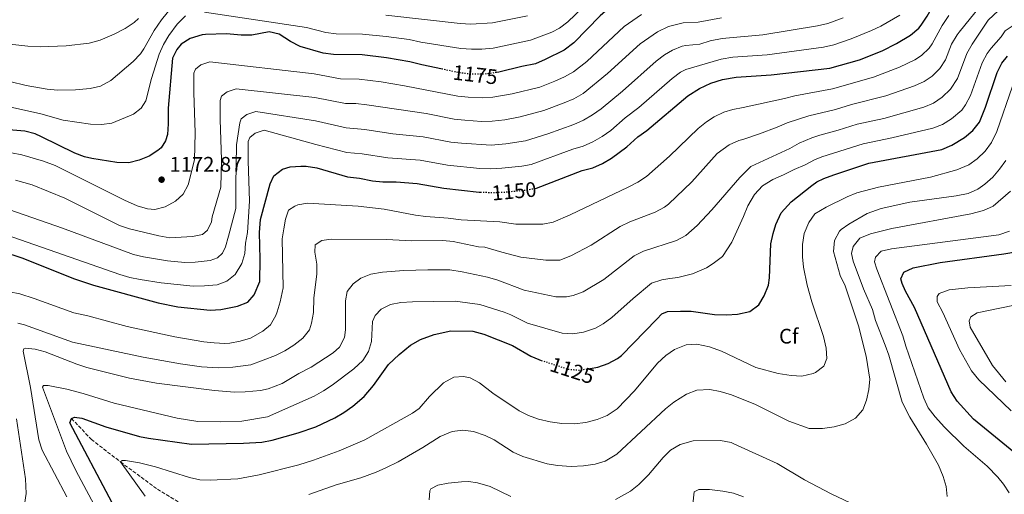
# Model space of a CAD drawing. Units: metres. Extents: x 648134 to 651591, y 4741592 to 4743980.
# Drawn here: x 650380 to 650845, y 4743236 to 4743460 of the extents above; entities that cross this region are included whole.
import ezdxf
from ezdxf.enums import TextEntityAlignment as Align

# ---------------------------------------------------------------- set-up
doc = ezdxf.new("R2010")
doc.units = ezdxf.units.M
doc.header["$MEASUREMENT"] = 0
doc.linetypes.add('DGN Style 3', pattern=[2.435891, 1.739922, -0.695969])
doc.linetypes.add('DGN Style 5', pattern=[1.217945, 0.521977, -0.695969])
for name, color, linetype, lineweight in [('Barranco lineal', 142, 'DGN Style 3', 13), ('Cota de curva de nivel directora', 7, 'Continuous', 0), ('Cota de punto acotado terreno', 7, 'Continuous', 0), ('Curva de nivel directora', 30, 'Continuous', 30), ('Curva de nivel directora no vista', 30, 'DGN Style 5', 30), ('Curva de nivel intermedia', 30, 'Continuous', 0), ('Etiqueta de zona arbolada', 92, 'Continuous', 0), ('Pozo puntual', 7, 'Continuous', 0), ('Punto acotado terreno (símbolo)', 7, 'Continuous', 0)]:
    doc.layers.add(name, color=color, linetype=linetype, lineweight=lineweight)
doc.styles.add('Style-Arial', font='arial.ttf')

# ---------------------------------------------------------------- blocks, each defined once
blk = doc.blocks.new('5PATER')
at = {"layer": 'Pozo puntual', "linetype": 'Continuous', "lineweight": 0}
h = blk.add_hatch(color=51, dxfattribs=at)
edge = h.paths.add_edge_path()
edge.add_ellipse((0, 0), major_axis=(-0.11, -0.111), ratio=0.999422, start_angle=0, end_angle=360)

msp = doc.modelspace()

# ---------------------------------------------------------------- linework, layer by layer
at = {"layer": 'Barranco lineal', "color": 142, "linetype": 'DGN Style 3', "lineweight": 13}
msp.add_polyline3d([(650404.11, 4743271.84, 1125), (650413.51, 4743261.92, 1124.39), (650427.3, 4743251.26, 1120), (650444.73, 4743238.37, 1118.16), (650465.3, 4743226.05, 1115)], dxfattribs=at)
at = {"layer": 'Curva de nivel directora', "color": 30, "linetype": 'Continuous', "lineweight": 30, "flags": 128}
for points, elevation in [([(650794.23, 4743449.07), (650800.97, 4743453.14), (650804.76, 4743456.41), (650805.96, 4743457.88), (650808.71, 4743462.08), (650818.43, 4743479.23), (650822, 4743484.52), (650825.27, 4743488.32), (650829.89, 4743491.59), (650836.9, 4743495.01), (650846.58, 4743497.55), (650865.13, 4743500.63), (650888.91, 4743502.86), (650943.97, 4743505.71), (650953.86, 4743507.19), (650973.57, 4743510.77), (650989.22, 4743512.52), (651006.55, 4743516.21), (651060.05, 4743531.15), (651062.8, 4743531.92), (651108.87, 4743546.54)], 1150), ([(650748.27, 4743487.34), (650741.72, 4743485.27), (650730.53, 4743482.75), (650719.99, 4743481), (650691.64, 4743480.2), (650680.09, 4743477.97), (650675.09, 4743476.41), (650669.21, 4743473.18), (650657.96, 4743465.5), (650654.2, 4743462.2), (650641.76, 4743449.49), (650637.09, 4743445.98), (650628.2, 4743441.53), (650623.59, 4743439.6), (650617.04, 4743438.31), (650606.21, 4743435.58), (650605.05, 4743435.42)], 1175), ([(650579.51, 4743436.99), (650569.76, 4743439), (650564.17, 4743440.51), (650553.03, 4743442.4), (650541.65, 4743443.76), (650528.04, 4743443.95), (650523.07, 4743444.54), (650512.21, 4743447.78), (650507.73, 4743450.02), (650502.3, 4743453.59), (650497.54, 4743454.68), (650489.44, 4743453.05), (650484.44, 4743453.05), (650477.43, 4743453.66), (650467.57, 4743453.36), (650465.86, 4743453.18), (650460.3, 4743451.44), (650455.99, 4743448.9), (650454.01, 4743446.37), (650451.88, 4743442.2), (650449.82, 4743418.6), (650449.89, 4743411.14), (650449.47, 4743406.16), (650448.54, 4743403.15), (650446.48, 4743399.8), (650445.03, 4743398.5), (650440.81, 4743395.83), (650436.14, 4743393.92), (650431.28, 4743392.76), (650425.52, 4743392.79), (650413.75, 4743394.7), (650410.32, 4743395.52), (650405.65, 4743397.33), (650390, 4743405.08), (650386.93, 4743406.38), (650382.11, 4743407.72), (650366.87, 4743408.9)], 1175), ([(650623.04, 4743380.6), (650624.02, 4743380.78), (650645.7, 4743389.03), (650650.6, 4743390.38), (650655.17, 4743392.44), (650659.51, 4743394.94), (650666.8, 4743400.23), (650672.02, 4743405.08), (650676.27, 4743408.06), (650695.65, 4743424.34), (650701.08, 4743427.8), (650706.41, 4743430.31), (650711.94, 4743432.05), (650718.41, 4743433.26), (650735.08, 4743434.26), (650762.68, 4743437.51), (650776.77, 4743441.34), (650787.46, 4743445.75), (650794.23, 4743449.07)], 1150), ([(650649.33, 4743295.45), (650653, 4743296.01), (650657.89, 4743297.77), (650662.33, 4743300.15), (650664.17, 4743301.62), (650680.98, 4743318.72), (650683.28, 4743321.24), (650686.03, 4743322.33), (650692.19, 4743322.59), (650697.22, 4743322.5), (650708.15, 4743321.02), (650713.91, 4743320.75), (650719.14, 4743321.09), (650724.86, 4743322.46), (650729.1, 4743325.54), (650731.67, 4743329.82), (650733.71, 4743334.8), (650734.24, 4743338.31), (650734.87, 4743354.35), (650735.99, 4743359.31), (650737.22, 4743363.55), (650739.76, 4743369.06), (650744.46, 4743374.31), (650754.22, 4743382.02), (650756.66, 4743383.74), (650759.95, 4743385.34), (650764.66, 4743387.04), (650781.2, 4743392.49), (650815.72, 4743399.04), (650820.4, 4743401), (650826.47, 4743404.64), (650830.36, 4743407.98), (650833.49, 4743411.91), (650836.4, 4743418.99), (650841.95, 4743435.43), (650844.12, 4743439.9), (650846.7, 4743443.15)], 1125), ([(650370.99, 4743350.96), (650381.06, 4743347.68), (650405, 4743338.01), (650414.46, 4743334.78), (650445.05, 4743326.54), (650454.36, 4743324.63), (650469.72, 4743323.04), (650474.7, 4743323.31), (650482.61, 4743324.97), (650487.49, 4743326.87), (650490.57, 4743330.35), (650493.16, 4743336.6), (650493.41, 4743347.19), (650493, 4743359.81), (650493.57, 4743365.99), (650498.07, 4743382.75), (650499.75, 4743386.49), (650503.88, 4743389.78), (650507.55, 4743390.79), (650512.56, 4743391.19), (650515.15, 4743391.08), (650520.09, 4743390.27), (650534.59, 4743386.11), (650540.36, 4743385.43), (650546.45, 4743384.24), (650551.43, 4743383.72), (650557.67, 4743383.69), (650567.63, 4743382.91), (650580.23, 4743380.77), (650596.87, 4743378.91), (650597.55, 4743378.88)], 1150), ([(650814.87, 4743345.5), (650845.08, 4743349.63), (650851.52, 4743350.82)], 1100), ([(650860.11, 4743247.35), (650830.61, 4743271.42), (650823.04, 4743279.94), (650820.16, 4743284.49), (650802.75, 4743324.35), (650798.45, 4743331.95), (650796.92, 4743335.61), (650796.35, 4743337.86), (650797.72, 4743340.97), (650802.23, 4743343.13), (650814.87, 4743345.5)], 1100), ([(650423.34, 4743231.9), (650403.33, 4743269.77), (650404.11, 4743271.84), (650405.53, 4743272.49), (650409.04, 4743271.96), (650420.43, 4743267.93), (650436.29, 4743263.34), (650440.51, 4743262.46), (650460.92, 4743259.67), (650485.43, 4743260.09), (650494.19, 4743260.69), (650499.09, 4743261.62), (650511.38, 4743264.99), (650519.7, 4743267.85), (650528.62, 4743272.14), (650532.9, 4743274.7), (650537.14, 4743277.56), (650542.57, 4743282.21), (650546.96, 4743287.46), (650553.97, 4743297.28), (650559.02, 4743302.12), (650564.43, 4743306.55), (650569.2, 4743309.14), (650575.58, 4743311.51), (650583.53, 4743313.22), (650593.87, 4743313.13), (650599.06, 4743311.73), (650612.68, 4743306.33), (650621.38, 4743301.34), (650625.17, 4743299.64), (650626.26, 4743299.29)], 1125)]:
    msp.add_lwpolyline(points, dxfattribs=dict(at, elevation=elevation))
at = {"layer": 'Curva de nivel directora no vista', "color": 30, "linetype": 'DGN Style 5', "lineweight": 30, "flags": 128}
for points, elevation in [([(650605.05, 4743435.42), (650598.81, 4743434.57), (650593.42, 4743434.58), (650588.45, 4743435.14), (650579.51, 4743436.99)], 1175), ([(650597.55, 4743378.88), (650603.51, 4743378.65), (650608.51, 4743378.85), (650619.1, 4743379.85), (650623.04, 4743380.6)], 1150), ([(650626.26, 4743299.29), (650639.26, 4743295.06), (650644.25, 4743294.69), (650649.33, 4743295.45)], 1125)]:
    msp.add_lwpolyline(points, dxfattribs=dict(at, elevation=elevation))
at = {"layer": 'Curva de nivel intermedia', "color": 30, "linetype": 'Continuous', "lineweight": 0, "flags": 128}
for points, elevation in [([(650454.12, 4743469.49), (650446.71, 4743460.32), (650443.25, 4743455.34), (650438.37, 4743446.61), (650436.7, 4743444.27), (650433.31, 4743440.6), (650422.71, 4743431.7), (650417.79, 4743429.03), (650412.94, 4743427.85), (650406.03, 4743427.3), (650397.59, 4743427.14), (650392.62, 4743427.54), (650382.73, 4743429.22), (650374.98, 4743431.16)], 1185), ([(650378.73, 4743316.87), (650381.83, 4743316.14), (650404.59, 4743307.89), (650438.04, 4743300.79), (650455.71, 4743297.68), (650465.61, 4743296.29), (650473.67, 4743295.79), (650480.48, 4743296.11), (650488.99, 4743297.14), (650500.59, 4743301.63), (650505.06, 4743303.81), (650509.27, 4743306.47), (650513.55, 4743309.76), (650516.62, 4743313.7), (650517.69, 4743316.95), (650518.55, 4743321.88), (650518.73, 4743328.69), (650520.2, 4743340.23), (650520.09, 4743344.75), (650519.13, 4743350.48), (650519.35, 4743353.88), (650522.49, 4743355.91), (650526.89, 4743356.63), (650553.1, 4743356.45), (650565.13, 4743355.82), (650579.72, 4743355.97), (650584.69, 4743355.45), (650596.65, 4743352.99), (650599.53, 4743352.86), (650607.58, 4743350.41), (650616.64, 4743348.13), (650628.41, 4743346.63), (650635.1, 4743346.74), (650640.29, 4743348.67), (650649.89, 4743353.74), (650663.65, 4743362.63), (650668.18, 4743364.75), (650680.09, 4743369.4), (650684.56, 4743371.68), (650686.49, 4743373.21), (650697.45, 4743383.8), (650709.44, 4743397.05), (650715.14, 4743401.17), (650719.72, 4743403.24), (650721.66, 4743403.73), (650729.43, 4743406.5), (650737.84, 4743409.54), (650742.63, 4743411.69), (650752.84, 4743414.99), (650765.37, 4743417.95), (650772.98, 4743420.29), (650789.17, 4743424.44), (650802.83, 4743429.06), (650807.34, 4743431.13), (650811.17, 4743433.74), (650814.75, 4743437.3), (650817.42, 4743441.44), (650820.36, 4743448.9), (650822.94, 4743453.18), (650823.9, 4743454.51), (650833.97, 4743467)], 1140), ([(650649.48, 4743469.42), (650638.87, 4743459.4), (650634.83, 4743456.44), (650631.2, 4743454.49), (650621.21, 4743450.73), (650603.48, 4743446.97), (650598.21, 4743446.46), (650593.21, 4743446.4), (650588.22, 4743446.85), (650569.28, 4743449.84), (650563.81, 4743451.03), (650552.9, 4743452.5), (650541.79, 4743453.55), (650529.29, 4743453.68), (650524.34, 4743454.29), (650515.22, 4743456.74), (650466.95, 4743463.89)], 1180), ([(650795.77, 4743462.5), (650786.89, 4743457.4), (650782.39, 4743455.22), (650772.91, 4743451.31), (650764.7, 4743448.48), (650759.8, 4743447.47), (650733.05, 4743443.77), (650716.81, 4743442.62), (650711.28, 4743441.66), (650694.71, 4743436.87), (650692.13, 4743435.57), (650688.11, 4743432.57), (650672.43, 4743418.92), (650665.97, 4743413.96), (650659.13, 4743408), (650655.02, 4743405.14), (650650.69, 4743402.63), (650646.12, 4743400.61), (650641.28, 4743399.14), (650621.43, 4743391.99), (650617.02, 4743391.08), (650607.56, 4743390.11), (650602.25, 4743389.83), (650597.26, 4743390.04), (650581.87, 4743391.64), (650569.04, 4743393.92), (650553.72, 4743395.1), (650541.61, 4743396.97), (650534.28, 4743397.66), (650519.75, 4743401.39), (650495.29, 4743408.2), (650491.02, 4743406.74), (650488.41, 4743404.71), (650487.75, 4743402.73), (650487.72, 4743393.69), (650488.29, 4743374.59), (650487.4, 4743359.78), (650486.46, 4743354.77), (650486.16, 4743349.78), (650484.63, 4743345.13), (650481.45, 4743339.98), (650477.62, 4743336.77), (650472.94, 4743334.99), (650467.1, 4743334.5), (650461.65, 4743334.44), (650446.55, 4743335.94), (650436.63, 4743337.48), (650431.74, 4743338.55), (650426.96, 4743339.97), (650369.46, 4743359.88)], 1155), ([(650457.96, 4743462.18), (650454.17, 4743458.36), (650450.09, 4743452.93), (650447.59, 4743448.59), (650445.56, 4743444.02), (650441.89, 4743432.61), (650439.34, 4743421.95), (650437.08, 4743418.49), (650433.46, 4743415.71), (650423.26, 4743411.39), (650418.3, 4743410.83), (650413.05, 4743410.98), (650400.15, 4743412.85), (650389.57, 4743415.92), (650370.48, 4743420.08)], 1180), ([(650374.76, 4743331.66), (650379.67, 4743330.72), (650386.46, 4743328.62), (650405.26, 4743321.8), (650411.79, 4743320.35), (650430.43, 4743315.26), (650452.99, 4743310.39), (650466.64, 4743308.11), (650471.64, 4743307.51), (650476.63, 4743307.34), (650478.98, 4743307.48), (650483.89, 4743308.42), (650488.78, 4743309.72), (650494.66, 4743313.05), (650498.18, 4743316.12), (650500.73, 4743320.44), (650501.42, 4743322.26), (650502.83, 4743327.05), (650504.18, 4743333.59), (650503.76, 4743356.74), (650504.47, 4743361.48), (650505.28, 4743366.13), (650506.72, 4743370.38), (650509.76, 4743372.2), (650511.18, 4743372.85), (650515.68, 4743373.57), (650539.71, 4743372.18), (650552.02, 4743370.76), (650566.77, 4743367.97), (650571.73, 4743367.34), (650582.33, 4743366.57), (650588.42, 4743365.79), (650606.65, 4743364.75), (650614.31, 4743363.78), (650627.06, 4743363.64), (650631.94, 4743364.69), (650640.01, 4743368.07), (650667.44, 4743381.24), (650671.89, 4743383.52), (650676.08, 4743386.28), (650686.86, 4743395.93), (650700.51, 4743408.99), (650704.4, 4743412.1), (650708.11, 4743414.49), (650712.66, 4743416.61), (650716.8, 4743417.89), (650721.71, 4743418.84), (650741.32, 4743423.06), (650746.13, 4743424.43), (650764.03, 4743427.73), (650783.42, 4743433.21), (650795.75, 4743437.89), (650802.96, 4743441.34), (650806.07, 4743443.44), (650809.67, 4743446.93), (650811.09, 4743448.93), (650815.79, 4743457.65), (650819.09, 4743462.38)], 1145), ([(650769.06, 4743461.28), (650761.76, 4743458.63), (650756.92, 4743457.44), (650731.01, 4743453.28), (650711.82, 4743451.54), (650706.09, 4743450.34), (650701.31, 4743448.87), (650694.65, 4743448.24), (650692.98, 4743447.83), (650688.33, 4743445.95), (650684.6, 4743443.73), (650680.57, 4743440.8), (650664.76, 4743426.56), (650654.6, 4743418.27), (650650.54, 4743415.35), (650646.21, 4743412.85), (650641.64, 4743410.84), (650629.45, 4743406.44), (650618.83, 4743403.19), (650609.6, 4743401.69), (650602.65, 4743401.05), (650588.48, 4743401.96), (650583.51, 4743402.52), (650570.44, 4743404.94), (650556.01, 4743406.49), (650542.86, 4743408.52), (650533.97, 4743409.22), (650519.48, 4743412.51), (650491.3, 4743417.06), (650487.03, 4743415.6), (650484.42, 4743413.56), (650483.76, 4743411.59), (650482.23, 4743401.16), (650481.78, 4743382.11), (650481.78, 4743371.04), (650478.35, 4743358.04), (650476.96, 4743352.97), (650475.51, 4743350.04), (650473.11, 4743347.81), (650469.76, 4743346.48), (650462.66, 4743345.69), (650457.66, 4743345.6), (650449.5, 4743346.33), (650438.24, 4743348.19), (650433.39, 4743349.39), (650399.86, 4743361.89), (650375.03, 4743370.55)], 1160), ([(650673.73, 4743462.93), (650665.44, 4743457.23), (650647.81, 4743440.61), (650641.57, 4743435.77), (650637.23, 4743433.37), (650632.68, 4743431.3), (650625.54, 4743428.54), (650612.57, 4743425.33), (650603.4, 4743423.73), (650598.42, 4743423.44), (650591.77, 4743423.7), (650586.8, 4743424.27), (650561.62, 4743429.15), (650550.49, 4743431), (650540.24, 4743432.23), (650531.4, 4743432.5), (650518.94, 4743434.74), (650469.58, 4743440.53), (650465.31, 4743439.07), (650462.7, 4743437.04), (650462.04, 4743435.06), (650462, 4743426.02), (650462.58, 4743406.92)], 1170), ([(650533.77, 4743327.46), (650534.48, 4743331.9), (650537.27, 4743335.46), (650541.01, 4743338.12), (650545.63, 4743340.04), (650551.23, 4743341.01), (650561.36, 4743341.8), (650572.66, 4743342.18), (650583, 4743342.04), (650588.92, 4743341.24), (650600.83, 4743338.63), (650605.68, 4743337.21), (650618.22, 4743332.53), (650633.16, 4743329.35), (650638.15, 4743329.27), (650641.41, 4743329.92), (650646.11, 4743331.65), (650655.82, 4743337.56), (650670.17, 4743348.75), (650674.68, 4743350.91), (650690.25, 4743356.03), (650694.67, 4743358.37), (650699.98, 4743363.13), (650706.99, 4743370.43), (650720.25, 4743385.8), (650725.39, 4743390.91), (650743.87, 4743399.49), (650748.17, 4743402.03), (650754.17, 4743404.6), (650757.94, 4743405.84), (650766.71, 4743408.17), (650775.72, 4743411.02), (650788.27, 4743413.71), (650807.12, 4743419.05), (650811.7, 4743420.99), (650815.92, 4743423.78), (650819.83, 4743427.55), (650823.17, 4743432.64), (650827.56, 4743444.41), (650830.03, 4743448.76), (650837.56, 4743460.12), (650842.43, 4743464.67)], 1135), ([(650619.77, 4743462.23), (650603.18, 4743458.84), (650592.98, 4743458.27), (650587.99, 4743458.56), (650552.77, 4743462.6)], 1185), ([(650435.82, 4743460.97), (650433.71, 4743459.03), (650429.52, 4743456.29), (650424.23, 4743453.56), (650417.64, 4743450.77), (650412.47, 4743449.31), (650401.68, 4743448.01), (650389.26, 4743447.64), (650383.54, 4743447.92), (650373.6, 4743449.01)], 1190), ([(650711.49, 4743461.25), (650700.43, 4743459.3), (650693.37, 4743458.99), (650686.46, 4743457.2), (650681.3, 4743454.64), (650673.03, 4743449.04), (650657.68, 4743434.96), (650646.05, 4743425.56), (650641.76, 4743423.03), (650637.16, 4743421.07), (650627.5, 4743417.49), (650616.24, 4743414.39), (650609.12, 4743413.07), (650603.02, 4743412.43), (650598.03, 4743412.31), (650590.13, 4743412.83), (650585.16, 4743413.39), (650571.84, 4743415.96), (650543.79, 4743420.12), (650538.66, 4743420.72), (650533.66, 4743420.77), (650519.21, 4743423.62), (650481.99, 4743427.69), (650477.72, 4743426.22), (650475.11, 4743424.19), (650474.45, 4743422.22), (650474.42, 4743413.17), (650474.99, 4743394.08), (650474.77, 4743381.22), (650470.58, 4743367.23), (650470.35, 4743364.75), (650468.41, 4743360.89), (650466.01, 4743358.76), (650461.41, 4743357.8), (650450.64, 4743357.27)], 1165), ([(650758.94, 4743395.59), (650778.46, 4743401.76), (650792.1, 4743404.5), (650811.42, 4743409.04), (650816.03, 4743410.84), (650820.31, 4743413.57), (650825.13, 4743417.68), (650826.98, 4743420.16), (650829.33, 4743424.59), (650834.75, 4743439.92), (650837.08, 4743444.34), (650839.1, 4743446.94), (650843.84, 4743452.25), (650845.71, 4743455.06), (650850.34, 4743458.22), (650856.51, 4743459.09), (650865.29, 4743460.18), (650889.42, 4743460.32), (650901.46, 4743459.88), (650919.71, 4743460.29), (650932.21, 4743461.14)], 1130), ([(650759.85, 4743296.57), (650761.29, 4743300.11), (650761.08, 4743305.11), (650759.77, 4743310.61), (650754.16, 4743326.96), (650752.02, 4743334.82), (650750.37, 4743343.31), (650749.87, 4743348.28), (650749.8, 4743354.08), (650750.6, 4743359.34), (650752.83, 4743364.53), (650755.73, 4743368.63), (650760.98, 4743371.72), (650770.93, 4743376.69), (650775.57, 4743378.55), (650785.79, 4743381.14), (650810.37, 4743385.97), (650822.81, 4743389.46), (650828.41, 4743391.76), (650832.48, 4743394.67), (650836.16, 4743398.2), (650839.26, 4743402.33), (650841.73, 4743407.58), (650849.08, 4743428.95)], 1120), ([(650462.58, 4743406.92), (650462.35, 4743394.07), (650459.32, 4743382.26), (650456.99, 4743377.86), (650453.29, 4743374.51), (650448.37, 4743371.87), (650443.53, 4743370.68), (650440.03, 4743370.99), (650435.16, 4743372.38), (650429.26, 4743375.11), (650396.34, 4743391.37), (650390.87, 4743393.44), (650380.62, 4743396.53), (650375.72, 4743397.51)], 1170), ([(650417.34, 4743226.27), (650406.14, 4743247.27), (650401.8, 4743256.28), (650390.36, 4743286.59), (650390.95, 4743287.43), (650393.11, 4743287.38), (650401.99, 4743285.64), (650409.64, 4743283.57), (650424.25, 4743278.99), (650454.05, 4743272), (650463.92, 4743270.41), (650474.4, 4743270.25), (650484.66, 4743270.6), (650496.86, 4743272.66), (650518.9, 4743282.43), (650523.29, 4743284.81), (650527.46, 4743287.59), (650537.69, 4743295.22), (650541.92, 4743299.23), (650544.58, 4743303.45), (650546.01, 4743308.27), (650546.4, 4743317.73), (650547.67, 4743320.44), (650550.57, 4743323.49), (650555.04, 4743325.65), (650559.94, 4743326.67), (650565.35, 4743327.01), (650585.62, 4743327.32), (650597.16, 4743325.78), (650608.67, 4743322.12), (650611.84, 4743320.83), (650619.8, 4743316.93), (650636.21, 4743312.2), (650641.18, 4743311.86), (650646.2, 4743312.7), (650651.96, 4743314.6), (650655.6, 4743316.63), (650659.63, 4743319.61), (650669.69, 4743328.61), (650678.35, 4743335.81), (650683.24, 4743337.37), (650687.13, 4743337.98), (650690.82, 4743338.48), (650697.87, 4743340.29), (650704.37, 4743343.12), (650707.61, 4743345.05), (650711.95, 4743348.34), (650716.41, 4743355.13), (650721.97, 4743367.39), (650724, 4743372.37), (650727.16, 4743377.69), (650730.86, 4743381.89), (650735.83, 4743384.79), (650740.8, 4743387.07), (650745.86, 4743389.49), (650751.06, 4743391.77), (650755.46, 4743394.18), (650758.94, 4743395.59)], 1130), ([(650780.15, 4743280.49), (650781.22, 4743285.45), (650781.59, 4743290.41), (650779.99, 4743301.27), (650776.38, 4743315.62), (650769.99, 4743334.49), (650767.61, 4743339.37), (650764.46, 4743350.8), (650764.95, 4743355.95), (650767.31, 4743360.37), (650768.11, 4743361.16), (650771.74, 4743363.72), (650780.41, 4743368.71), (650787.05, 4743371.06), (650800.64, 4743374.11), (650822.43, 4743377.09), (650828.11, 4743378.25), (650832.69, 4743380.18), (650836.02, 4743382.55), (650839.76, 4743385.91), (650843.02, 4743389.69), (650845.99, 4743393.8)], 1115), ([(650450.64, 4743357.27), (650445.37, 4743358.14), (650431.58, 4743361.49), (650426.83, 4743363.03), (650400.97, 4743375.93), (650385.55, 4743382.24), (650377.71, 4743384.44)], 1165), ([(650784.41, 4743318.11), (650782.95, 4743323.32), (650778.66, 4743333.1), (650773.76, 4743346.21), (650773.05, 4743349.9), (650773.79, 4743353.2), (650777.01, 4743357.06), (650781.97, 4743359.16), (650792.06, 4743361.69), (650829.42, 4743368.53), (650835.44, 4743370.12), (650839.98, 4743372.22), (650848.12, 4743379.38)], 1110), ([(650847.54, 4743236.65), (650844.8, 4743240.82), (650842.25, 4743244), (650837.09, 4743249.21), (650826.07, 4743258.71), (650817.02, 4743267.63), (650812.48, 4743272.55), (650809.19, 4743276.79), (650807.14, 4743281.35), (650798.63, 4743305.96), (650797.26, 4743310.92), (650784.98, 4743342.47), (650783.87, 4743345.84), (650784.33, 4743348.11), (650787.03, 4743350.95), (650791.92, 4743352.03), (650842.74, 4743358.68), (650847.73, 4743360.45)], 1105), ([(650848.44, 4743275.5), (650833.19, 4743290.13), (650829.69, 4743294.36), (650824.08, 4743304.38), (650816.17, 4743321.87), (650813.48, 4743326.95), (650813.52, 4743329.52), (650814.41, 4743330.98), (650819.2, 4743332.69), (650827.97, 4743333.58), (650848.54, 4743334.69)], 1095), ([(650401.94, 4743234.75), (650390.33, 4743256.89), (650388.75, 4743261.72), (650384.66, 4743286.44), (650381.34, 4743303.7), (650381.63, 4743304.74), (650382.44, 4743305.07), (650386.87, 4743304.56), (650391.71, 4743303.28), (650406.67, 4743297.44), (650411.43, 4743295.89), (650431.51, 4743290.84), (650444.27, 4743288.47), (650471.71, 4743285.05), (650481.18, 4743284.26), (650486.18, 4743284.34), (650493.43, 4743285.12), (650497.17, 4743285.88), (650503.69, 4743288.4), (650511.59, 4743293.12), (650517.47, 4743296.14), (650527.79, 4743302.86), (650530.91, 4743305.51), (650533.16, 4743310.09), (650533.69, 4743313.69), (650533.77, 4743327.46)], 1135), ([(650845.96, 4743289.14), (650839.71, 4743296.91), (650829.07, 4743314.96), (650828.58, 4743317.93), (650829.36, 4743319.9), (650832.39, 4743321.82), (650854.63, 4743326.4)], 1090), ([(650818.19, 4743234.95), (650817.77, 4743239.6), (650816.39, 4743244.41), (650814.13, 4743249.69), (650808.46, 4743259.66), (650800.53, 4743272.39), (650796.91, 4743279.55), (650790.57, 4743301.72), (650788.95, 4743306.45), (650784.41, 4743318.11)], 1110), ([(650439, 4743235.1), (650427.3, 4743251.26), (650428.01, 4743251.89), (650429.65, 4743251.93), (650436.35, 4743250.86), (650443.9, 4743248.89), (650459.95, 4743243.84), (650464.87, 4743242.86), (650469.64, 4743242.63), (650482.84, 4743243.27), (650492.8, 4743245.15), (650511.63, 4743249.96), (650518.6, 4743252.1), (650530.76, 4743256.51), (650542.92, 4743261.72), (650565.35, 4743274.26), (650568.59, 4743276.6), (650573.38, 4743282.16), (650580.11, 4743288.69), (650584.87, 4743291.28), (650589.49, 4743291.7), (650592.59, 4743291.05), (650597.02, 4743288.73), (650603.45, 4743283.82), (650615.78, 4743275.49), (650620.24, 4743273.24), (650624.91, 4743271.42), (650630.54, 4743270.19), (650636.06, 4743269.41), (650641.82, 4743269.24), (650647.36, 4743269.89), (650652.77, 4743271.36), (650657.42, 4743273.16), (650662.24, 4743276.44), (650670.39, 4743284.85), (650681.3, 4743298.05), (650685.22, 4743301.54), (650689.3, 4743304.42), (650694.85, 4743306.7), (650699.86, 4743306.96), (650705.77, 4743305.74), (650711.57, 4743303.72), (650727.79, 4743295.9), (650738.25, 4743293.03), (650744.43, 4743292.09), (650749.43, 4743291.9), (650754.93, 4743293.08), (650755.9, 4743293.5), (650759.85, 4743296.57)], 1120), ([(650516.44, 4743235.93), (650529.27, 4743240.45), (650540.88, 4743243.79), (650548.14, 4743246.46), (650552.74, 4743248.4), (650558.57, 4743251.39), (650570.2, 4743258.08), (650578.45, 4743263.23), (650584.15, 4743265.63), (650589.11, 4743266.27), (650594.21, 4743265.58), (650599.74, 4743263.82), (650604.07, 4743261.7), (650613.05, 4743255.86), (650617.63, 4743253.84), (650629.01, 4743250.29), (650633.95, 4743249.53), (650640.4, 4743249.15), (650646.26, 4743249.45), (650651.72, 4743250.23), (650656.5, 4743251.66), (650661.98, 4743254.88), (650685.1, 4743276.32), (650688.93, 4743279.52), (650694.89, 4743283.34), (650699.88, 4743285.21), (650705.94, 4743285.46), (650710.87, 4743284.64), (650716.28, 4743282.93), (650727.59, 4743278.38), (650743.4, 4743270.55), (650753.04, 4743267.11), (650759.31, 4743267.14), (650764.73, 4743267.88), (650769.94, 4743269.35), (650774.91, 4743272.04), (650778.41, 4743275.93), (650780.15, 4743280.49)], 1115), ([(650376.86, 4743222.47), (650379.79, 4743226.52), (650381.87, 4743231.13), (650382.68, 4743236.31), (650382.4, 4743243.2), (650378.18, 4743271.69)], 1140), ([(650661.32, 4743233.52), (650668.52, 4743237.5), (650672.49, 4743240.54), (650677.07, 4743245.1), (650683.86, 4743253.29), (650687.43, 4743256.78), (650691.94, 4743259.58), (650698.13, 4743261.22), (650711.1, 4743261.35), (650716.01, 4743260.42), (650717.4, 4743259.86), (650737.87, 4743250.6), (650750.72, 4743242.86), (650763.38, 4743236.21), (650772.4, 4743231.88)], 1110), ([(650573.27, 4743233.32), (650573.57, 4743237.65), (650574.07, 4743238.48), (650577.31, 4743240.2), (650582.21, 4743241.19), (650588.57, 4743241.92), (650591.86, 4743242), (650596.19, 4743241.38), (650602.19, 4743239.58), (650611.86, 4743234.88)], 1110), ([(650697.89, 4743231.32), (650698.57, 4743237.09), (650700.8, 4743238.18), (650705.8, 4743238.21), (650712.12, 4743237.43), (650717.18, 4743236.52), (650721.87, 4743234.78)], 1105)]:
    msp.add_lwpolyline(points, dxfattribs=dict(at, elevation=elevation))

# ---------------------------------------------------------------- block references
at = {"layer": 'Punto acotado terreno (símbolo)', "color": 7, "linetype": 'Continuous', "lineweight": 0, "xscale": 10, "yscale": 10, "zscale": 10}
msp.add_blockref('5PATER', (650446.73, 4743384.75, 1172.87), dxfattribs=at)

# ---------------------------------------------------------------- texts
at = {"layer": 'Cota de curva de nivel directora', "color": 7, "linetype": 'Continuous', "lineweight": 0, "style": 'Style-Arial'}
for s, rotation, p in [('1175', 353.4776, (650595.04, 4743434.39, 1175)), ('1150', 5.3709, (650613.42, 4743379.31, 1150)), ('1125', 341.9601, (650640.92, 4743294.51, 1125))]:
    msp.add_text(s, height=7, rotation=rotation, dxfattribs=at).set_placement(p, align=Align.MIDDLE_CENTER)
at = {"layer": 'Cota de punto acotado terreno', "color": 7, "linetype": 'Continuous', "lineweight": 0, "style": 'Style-Arial'}
msp.add_text('1172.87', height=7, dxfattribs=at).set_placement((650450.48, 4743388.5, 1172.87))
at = {"layer": 'Etiqueta de zona arbolada', "color": 92, "linetype": 'Continuous', "lineweight": 0, "style": 'Style-Arial'}
msp.add_text('Cf', height=7, dxfattribs=at).set_placement((650743.32, 4743310.73, 1122.71), align=Align.MIDDLE_CENTER)

doc.saveas('drawing.dxf')
